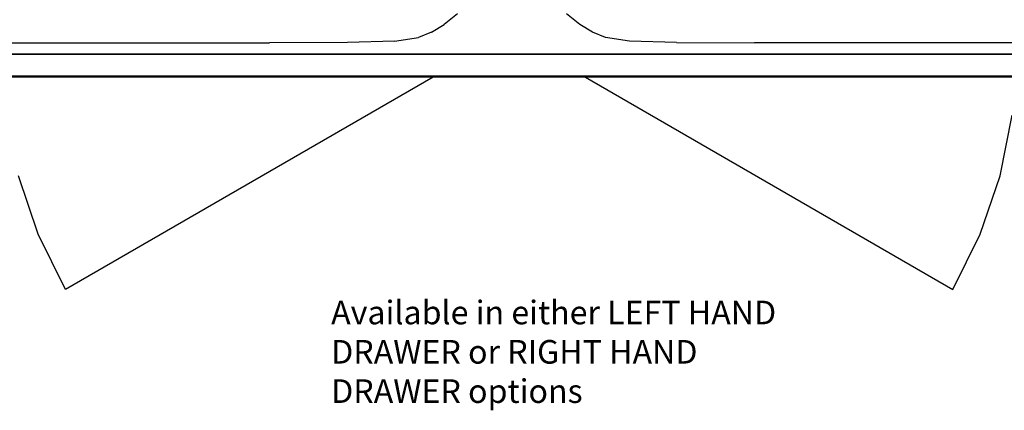
# Model space of a CAD drawing. Units: millimetres. Extents: x -16772 to 41058, y -6243 to 5403.
# Drawn here: x 35169 to 36004, y 1247 to 1578 of the extents above; entities that cross this region are included whole.
import ezdxf

# ---------------------------------------------------------------- set-up
doc = ezdxf.new("R2010")
doc.units = ezdxf.units.MM

msp = doc.modelspace()

# ---------------------------------------------------------------- linework, layer by layer
for p, q in [((35540.55, 1582.83), (35529.29, 1573.77)), ((35644.23, 1573.77), (35632.97, 1582.83)), ((35518.47, 1567.35), (35529.29, 1573.77)), ((35655.05, 1567.35), (35644.23, 1573.77)), ((35486.96, 1559.86), (35507.52, 1562.73)), ((35518.47, 1567.35), (35507.52, 1562.73)), ((35666, 1562.73), (35655.05, 1567.35)), ((35686.56, 1559.86), (35666, 1562.73)), ((34802.68, 1558.03), (35381.06, 1558.31)), ((35447.33, 1558.7), (35381.06, 1558.31)), ((35486.96, 1559.86), (35447.33, 1558.7)), ((35726.2, 1558.7), (35686.56, 1559.86)), ((35726.2, 1558.7), (35792.46, 1558.31)), ((36370.84, 1558.03), (35792.46, 1558.31)), ((36414.46, 1548.75), (34759.06, 1548.75)), ((36414.46, 1548.49), (34759.06, 1548.49)), ((35553.74, 1548.75), (35553.28, 1548.49)), ((35615.07, 1548.75), (35615.53, 1548.49)), ((36484.82, 1529.14), (34684.82, 1529.14)), ((36454.04, 1529.51), (34719.48, 1529.51)), ((34719.96, 1530.26), (36453.57, 1530.26))]:
    msp.add_line(p, q)
at = {"color": 3}
for p, q in [((35519.77, 1529.14), (35208, 1349.14)), ((35649.05, 1529.14), (35960.82, 1349.14)), ((36000.78, 1445.61), (36010.98, 1496.92)), ((35184.85, 1396.06), (35168.04, 1445.61)), ((35983.96, 1396.06), (36000.78, 1445.61)), ((35208, 1349.14), (35184.85, 1396.06)), ((35960.82, 1349.14), (35983.96, 1396.06))]:
    msp.add_line(p, q, dxfattribs=at)

# ---------------------------------------------------------------- texts
at = {"insert": (35433.34, 1339.64), "char_height": 20, "width": 391.3137, "attachment_point": 1}
msp.add_mtext('{{\\C3;Available in either LEFT HAND DRAWER or RIGHT HAND DRAWER options}}', dxfattribs=at)

doc.saveas('drawing.dxf')
